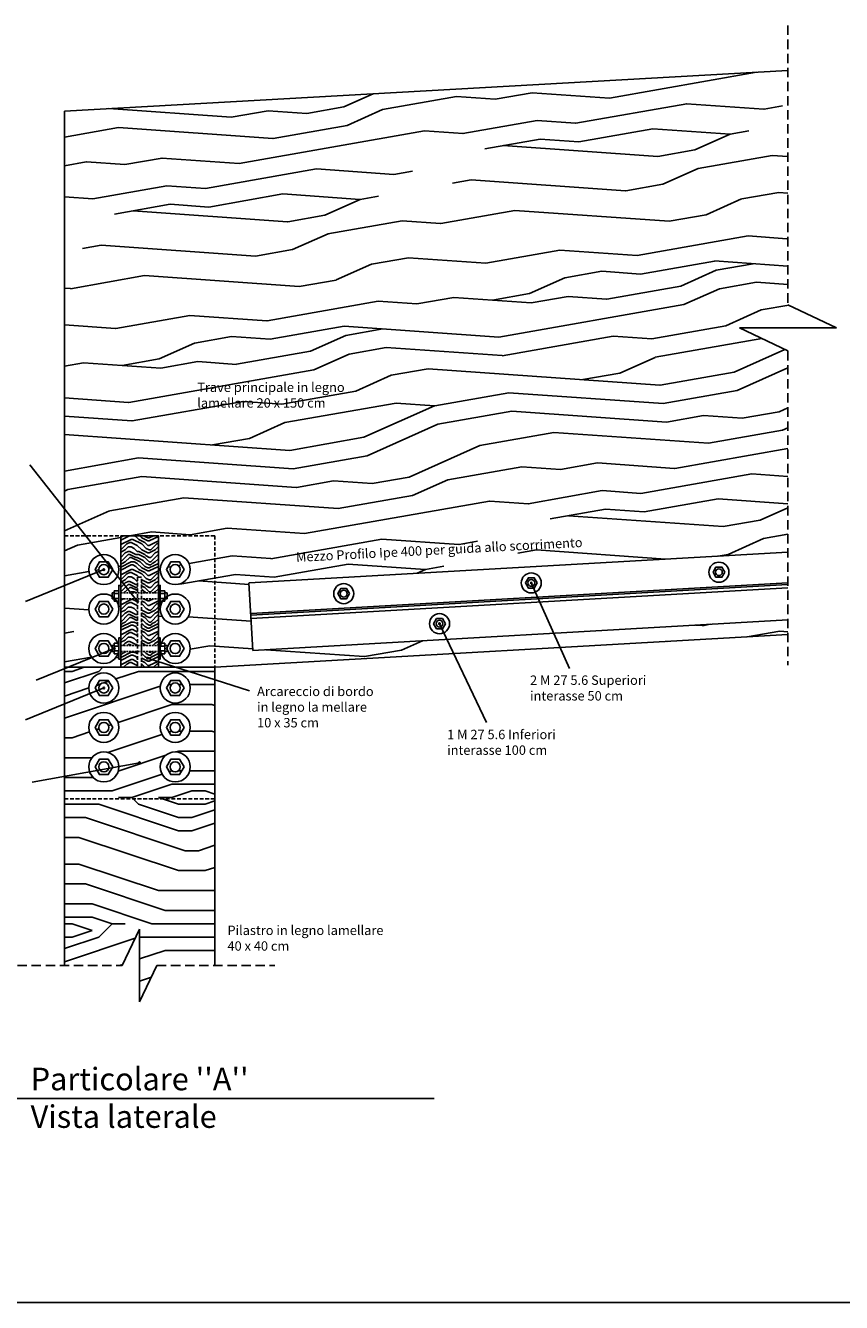
# Model space of a CAD drawing. Extents: x 8350 to 9256, y 1004 to 1634.
# Drawn here: x 8688 to 8905, y 1004 to 1344 of the extents above; entities that cross this region are included whole.
import ezdxf

# ---------------------------------------------------------------- set-up
doc = ezdxf.new("R2010")
doc.units = 0
doc.linetypes.add('DASHED', pattern=[0.75, 0.5, -0.25])
doc.layers.get('DEFPOINTS').update_dxf_attribs({"linetype": 'CONTINUOUS'})
for name, color, linetype in [('DADO', 9, 'CONTINUOUS'), ('RONDELLA', 8, 'CONTINUOUS'), ('ST_ARCARECCIO_SEZ', 7, 'CONTINUOUS'), ('ST_BULLONI', 7, 'CONTINUOUS'), ('ST_DADO', 8, 'CONTINUOUS'), ('ST_HATCH', 253, 'CONTINUOUS'), ('ST_HATCH-WOOD', 8, 'CONTINUOUS'), ('ST_LINEE', 7, 'CONTINUOUS'), ('ST_PIASTRA', 7, 'CONTINUOUS'), ('ST_PILASTRO-NON_SEZ', 8, 'CONTINUOUS'), ('ST_PROFILI', 251, 'CONTINUOUS'), ('ST_RONDELLA', 8, 'CONTINUOUS'), ('ST_TRAVE_NON_SEZ', 8, 'CONTINUOUS'), ('ST_WRITE', 7, 'CONTINUOUS')]:
    doc.layers.add(name, color=color, linetype=linetype)
doc.styles.get("Standard").update_dxf_attribs({"font": 'stylu.ttf'})
doc.linetypes.add('ZIGZAG', pattern='A,0.00254,-5.08,[131,ltypeshp.shx,S=5.08,R=0,X=-5.08,Y=0],-10.16,[131,ltypeshp.shx,S=5.08,R=180,X=5.08,Y=0],-5.08', length=20.32254)

msp = doc.modelspace()

# ---------------------------------------------------------------- hatches: boundary and pattern name
at = {"layer": 'ST_HATCH-WOOD'}
h = msp.add_hatch(dxfattribs=at)
h.set_pattern_fill('LEGNO1', color=256, scale=100, angle=10, style=0, pattern_type=2)
h.set_pattern_definition([(10, (-1333.5, 12.32), (-17.3648, 98.4808), [20, -30, 10, -40]), (10, (-1265, 26.94), (-17.3648, 98.4808), [20, -80]), (10, (-1275.71, 30.13), (-17.3648, 98.4808), [10, -90]), (10, (-1330.31, 23.04), (-17.3648, 98.4808), [5, -70, 5, -20]), (10, (-1296.71, 34.04), (-17.3648, 98.4808), [20, -30, 5, -45]), (10, (-1321.77, 32.16), (-17.3648, 98.4808), [15, -85]), (10, (-1297.58, 38.96), (-17.3648, 98.4808), [30, -70]), (10, (-1327.56, 36.22), (-17.3648, 98.4808), [20, -80]), (10, (-1288.6, 45.62), (-17.3648, 98.4808), [50, -50]), (10, (-1319.01, 45.34), (-17.3648, 98.4808), [10, -30, 20, -40]), (10, (-1250.51, 59.96), (-17.3648, 98.4808), [20, -80]), (10, (-1270.64, 58.95), (-17.3648, 98.4808), [10, -90]), (10, (-1290.77, 57.93), (-17.3648, 98.4808), [10, -90]), (10, (-1340.44, 51.71), (-17.3648, 98.4808), [20, -80]), (10, (-1291.64, 62.86), (-17.3648, 98.4808), [20, -80]), (10, (-1292.51, 67.78), (-17.3648, 98.4808), [20, -20, 20, -40]), (10, (-1313.07, 69.23), (-17.3648, 98.4808), [10, -50, 20, -20]), (10, (-1293.81, 75.17), (-17.3648, 98.4808), [30, -70]), (10, (-1294.68, 80.09), (-17.3648, 98.4808), [20, -80]), (10, (-1334.5, 75.61), (-17.3648, 98.4808), [30, -40, 10, -20]), (10, (-1335.37, 80.53), (-17.3648, 98.4808), [50, -50]), (10, (-1276.72, 93.41), (-17.3648, 98.4808), [10, -90]), (10, (-1306.7, 90.67), (-17.3648, 98.4808), [20, -80]), (10, (-1326.83, 89.66), (-17.3648, 98.4808), [10, -40, 10, -40]), (10, (-1337.11, 90.38), (-17.3648, 98.4808), [10, -30, 20, -40]), (10, (-1317.85, 96.32), (-17.3648, 98.4808), [10, -50, 10, -30]), (10, (-1298.58, 102.25), (-17.3648, 98.4808), [30, -70]), (10, (-1338.84, 100.23), (-17.3648, 98.4808), [20, -80]), (10, (-1290.04, 111.37), (-17.3648, 98.4808), [10, -90]), (10, (-1270.78, 117.31), (-17.3648, 98.4808), [10, -90]), (24.03624, (-1265.864, 31.863), (98.480775, 17.36482), [10.3, -402.01055]), (24.03624, (-1259.923, 55.758), (98.480775, 17.36482), [10.3, -402.01055]), (24.03624, (-1280.19, 113.11), (98.480775, 17.36482), [10.3, -402.01055]), (24.03624, (-1303.223, 70.97), (98.480775, 17.36482), [10.3, -402.01055]), (24.03624, (-1286.131, 89.215), (98.480775, 17.36482), [10.3, -402.01055]), (24.03624, (-1274.98, 83.566), (98.480775, 17.36482), [10.3, -402.01055]), (24.03624, (-1327.26, 92.118), (98.480775, 17.36482), [10.3, -402.01055]), (24.03624, (-1287, 94.14), (98.480775, 17.36482), [10.3, -402.01055]), (24.03624, (-1260.792, 60.682), (98.480775, 17.36482), [20.6, -391.71055]), (24.03624, (-1271.942, 66.332), (98.480775, 17.36482), [20.6, -391.71055]), (24.03624, (-1272.81, 71.256), (98.480775, 17.36482), [20.6, -391.71055]), (175.96376, (-1296.71, 34.04), (-98.480775, -17.36482), [10.3, -20.6, 10.3, -371.11055]), (175.96376, (-1319.012, 45.34), (-98.480775, -17.36482), [10.3, -402.01055]), (175.96376, (-1326.826, 89.655), (-98.480775, -17.36482), [20.6, -391.71055]), (204.03624, (-1264.996, 26.94), (-98.480775, -17.36482), [10.3, -402.01055]), (355.96376, (-1245.3, 30.412), (98.480775, 17.36482), [10.3, -402.01055]), (355.96376, (-1280.922, 59.67), (98.480775, 17.36482), [10.3, -402.01055]), (355.96376, (-1264.265, 80.378), (98.480775, 17.36482), [10.3, -402.01055]), (355.96376, (-1304.96, 80.818), (98.480775, 17.36482), [10.3, -402.01055]), (355.96376, (-1316.978, 91.392), (98.480775, 17.36482), [10.3, -402.01055]), (355.96376, (-1307.998, 98.052), (98.480775, 17.36482), [10.3, -402.01055]), (355.96376, (-1304.96, 80.818), (98.480775, 17.36482), [10.3, -402.01055]), (355.96376, (-1278.02, 100.8), (98.480775, 17.36482), [41.2, -371.11055]), (355.96376, (-1325.387, 23.906), (98.480775, 17.36482), [41.2, -371.11055]), (355.96376, (-1316.841, 33.03), (98.480775, 17.36482), [41.2, -371.11055]), (355.96376, (-1307.861, 39.69), (98.480775, 17.36482), [10.3, -20.6, 20.6, -360.81055]), (355.96376, (-1309.164, 47.076), (98.480775, 17.36482), [20.6, -20.6, 20.6, -350.51055]), (355.96376, (-1320.748, 55.187), (98.480775, 17.36482), [41.2, -371.11055]), (355.96376, (-1331.9, 60.837), (98.480775, 17.36482), [41.2, -371.11055]), (355.96376, (-1332.767, 65.76), (98.480775, 17.36482), [41.2, -371.11055]), (355.96376, (-1269.04, 107.46), (98.480775, 17.36482), [10.3, -402.01055]), (355.96377, (-1260.928, 119.045), (98.48077, 17.364837), [20.6, -391.71055]), (355.96377, (-1319.149, 103.702), (98.48077, 17.364837), [20.6, -391.71055]), (355.96376, (-1313.802, 15.795), (98.480775, 17.36482), [41.2, -371.11055]), (355.96376, (-1266.87, 95.15), (98.480775, 17.36482), [30.9, -381.41055]), (355.96376, (-1255.72, 89.5), (98.480775, 17.36482), [61.8, -350.51055])])
h.paths.add_polyline_path([(8890.81, 1331.86), (8698.31, 1321.08), (8698.31, 1208.08), (8738.31, 1208.08), (8738.31, 1173.09), (8890.81, 1181.8), (8890.81, 1185.7), (8748.45, 1177.57), (8747.42, 1195.54), (8890.81, 1203.73), (8890.81, 1257.26), (8877.91, 1263.41), (8903.71, 1263.41), (8890.81, 1269.56)])
h.paths.add_polyline_path([(8713.31, 1189.28), (8712.74, 1189.28, -0.044005), (8712.81, 1188.58, -1), (8704.81, 1188.58, -0.595982), (8711, 1191.93), (8711, 1192.88), (8711.59, 1192.88), (8711.59, 1193.47), (8712.77, 1193.47), (8712.77, 1194.88), (8713.31, 1194.88), (8713.31, 1208.08), (8698.31, 1208.08), (8698.31, 1173.08), (8713.31, 1173.08), (8713.31, 1175.28), (8712.77, 1175.28), (8712.77, 1176.69), (8712.56, 1176.69, -0.836322), (8704.81, 1178.08, -0.836322), (8712.56, 1179.47), (8712.77, 1179.47), (8712.77, 1180.88), (8713.31, 1180.88)])
h.paths.add_polyline_path([(8704.81, 1199.08, -1), (8712.81, 1199.08, -1)], flags=17)
h.paths.add_polyline_path([(8707.63, 1197.04), (8706.46, 1199.08), (8707.63, 1201.11), (8709.98, 1201.11), (8711.16, 1199.08), (8709.98, 1197.04)], flags=16)
h.paths.add_polyline_path([(8707.46, 1199.08, -1), (8710.16, 1199.08, -1)], flags=0)
h.paths.add_polyline_path([(8708.6, 1199.08, -1), (8709.01, 1199.08, -1)], flags=0)
h.paths.add_polyline_path([(8738.31, 1208.08), (8723.31, 1208.08), (8723.31, 1194.88), (8723.84, 1194.88), (8723.84, 1193.47), (8725.03, 1193.47), (8725.03, 1192.88), (8725.62, 1192.88), (8725.62, 1191.93, -0.595982), (8731.81, 1188.58, -1), (8723.81, 1188.58, -0.044005), (8723.87, 1189.28), (8723.31, 1189.28), (8723.31, 1180.88), (8723.84, 1180.88), (8723.84, 1179.47), (8724.06, 1179.47, -0.836322), (8731.81, 1178.08, -0.836322), (8724.06, 1176.69), (8723.84, 1176.69), (8723.84, 1175.28), (8723.31, 1175.28), (8723.31, 1173.08), (8738.18, 1173.08), (8738.31, 1173.09)])
h.paths.add_polyline_path([(8723.81, 1199.08, -1), (8731.81, 1199.08, -1)], flags=17)
h.paths.add_polyline_path([(8728.98, 1197.04), (8726.63, 1197.04), (8725.46, 1199.08), (8726.63, 1201.11), (8728.98, 1201.11), (8730.16, 1199.08)], flags=16)
h.paths.add_polyline_path([(8726.46, 1199.08, -1), (8729.16, 1199.08, -1)], flags=0)
h = msp.add_hatch(dxfattribs=at)
h.set_pattern_fill('ENDGRAIN', color=256, scale=8, style=0, pattern_type=2)
h.set_pattern_definition([(0, (-1327.0986, 12.322), (8, 8), [0.4, -7.6]), (0, (-1332.6986, 13.122), (8, 8), [0.8, -7.2]), (0, (-1327.4986, 13.522), (8, 8), [0.4, -7.6]), (0, (-1332.2986, 14.322), (8, 8), [0.4, -7.6]), (0, (-1327.4986, 14.722), (8, 8), [0.4, -7.6]), (0, (-1331.8986, 15.122), (8, 8), [0.4, -7.6]), (0, (-1327.4986, 15.522), (8, 8), [0.4, -7.6]), (0, (-1331.8986, 16.322), (8, 8), [0.4, -4.4, 0.4, -2.8]), (0, (-1331.8986, 17.122), (8, 8), [0.8, -4, 0.4, -2.8]), (0, (-1332.2986, 18.322), (8, 8), [0.4, -1.2, 0.4, -3.2, 0.4, -2.4]), (0, (-1332.6986, 19.122), (8, 8), [0.4, -1.6, 0.8, -5.2]), (0, (-1327.4986, 19.522), (8, 8), [0.4, -7.6]), (0, (-1332.6986, 19.922), (8, 8), [0.4, -2, 0.4, -5.2]), (45, (-1333.4986, 12.322), (9e-16, 8), [1.131368, -10.1823405]), (45, (-1326.6986, 12.322), (9e-16, 8), [2.2627416, -9.050967]), (45, (-1326.6986, 16.322), (9e-16, 8), [0.56568, -10.7480285]), (45, (-1333.4986, 17.122), (9e-16, 8), [1.697056, -9.6166525]), (45, (-1326.6986, 17.122), (9e-16, 8), [2.828427, -8.485281]), (45, (-1326.6986, 18.322), (9e-16, 8), [1.697056, -9.6166525]), (315, (-1328.2986, 19.122), (8, -2e-15), [0.56568, -10.7480285]), (315, (-1331.0986, 12.722), (8, -2e-15), [1.131368, -10.1823405]), (315, (-1330.6986, 15.922), (8, -2e-15), [1.131368, -10.1823405]), (315, (-1328.2986, 14.322), (8, -2e-15), [1.131368, -10.1823405]), (315, (-1328.6986, 17.522), (8, -2e-15), [1.131368, -10.1823405]), (315, (-1328.2986, 18.322), (8, -2e-15), [1.697056, -9.6166525]), (315, (-1330.2986, 13.522), (8, -2e-15), [1.697056, -9.6166525]), (315, (-1329.0986, 13.922), (8, -2e-15), [1.697056, -9.6166525]), (315, (-1330.2986, 16.722), (8, -2e-15), [1.697056, -9.6166525]), (315, (-1329.4986, 17.122), (8, -2e-15), [1.697056, -9.6166525]), (26.56505, (-1333.0986, 13.922), (8, 3e-09), [0.894427, -16.9941166]), (26.56505, (-1327.0986, 13.522), (8, 3e-09), [3.577709, -14.310835]), (26.56505, (-1327.0986, 14.722), (8, 3e-09), [3.577709, -14.310835]), (26.56505, (-1327.0986, 15.522), (8, 3e-09), [3.577712, -5.36, 1.78888, -7.1619518]), (26.56505, (-1326.2986, 16.722), (8, 3e-09), [0.894427, -16.9941166]), (26.56505, (-1333.4986, 19.522), (8, 3e-09), [0.894427, -16.9941166]), (26.56505, (-1327.0986, 19.522), (8, 3e-09), [1.7888544, -16.0996894]), (333.43495, (-1329.0986, 12.322), (8, -3e-09), [1.7888544, -16.0996894]), (333.43495, (-1331.8986, 14.322), (8, -3e-09), [1.7888544, -16.0996894]), (333.43495, (-1331.8986, 13.122), (8, -3e-09), [0.894427, -16.9940894]), (333.43495, (-1331.4986, 15.122), (8, -3e-09), [2.6832816, -15.205262]), (333.43495, (-1329.8986, 15.122), (8, -3e-09), [1.7888544, -16.0996894]), (333.43495, (-1329.0986, 15.522), (8, -3e-09), [1.7888544, -16.0996894]), (333.43495, (-1331.4986, 16.322), (8, -3e-09), [0.894427, -16.9940894]), (333.43495, (-1331.0986, 17.122), (8, -3e-09), [0.894427, -16.9940894]), (333.43495, (-1327.8986, 18.722), (8, -3e-09), [0.894427, -16.9940894]), (333.43495, (-1328.2986, 15.922), (8, -3e-09), [0.894427, -16.9940894]), (333.43495, (-1331.8986, 18.322), (8, -3e-09), [2.6832816, -15.205262]), (333.43495, (-1332.2986, 19.122), (8, -3e-09), [1.7888544, -16.0996894]), (333.43495, (-1327.8986, 16.722), (8, -3e-09), [0.8944, -8.0496, 0.8944, -8.0501438]), (333.43495, (-1330.2986, 18.322), (8, -3e-09), [1.7888544, -16.0996894]), (333.43495, (-1329.8986, 19.122), (8, -3e-09), [1.7888544, -16.0996894]), (333.43495, (-1332.2986, 19.922), (8, -3e-09), [1.7888544, -16.0996894]), (333.43495, (-1329.8986, 19.922), (8, -3e-09), [1.7888544, -16.0996894])])
h.paths.add_polyline_path([(8723.31, 1208.08), (8713.31, 1208.08), (8713.31, 1192.88), (8717.81, 1192.88), (8717.81, 1197.08), (8718.81, 1197.08), (8718.81, 1192.88), (8723.31, 1192.88), (8723.31, 1194.88)])
h.paths.add_polyline_path([(8717.81, 1190.37, -0.414214), (8717.6, 1190.58, -0.414214), (8717.81, 1190.79), (8717.81, 1191.28), (8713.31, 1191.28), (8713.31, 1189.28), (8713.31, 1178.88), (8717.81, 1178.88)])
h.paths.add_polyline_path([(8723.31, 1191.28), (8718.81, 1191.28), (8718.81, 1178.88), (8723.31, 1178.88), (8723.31, 1180.88)])
h.paths.add_polyline_path([(8717.81, 1177.28), (8713.31, 1177.28), (8713.31, 1175.28), (8713.31, 1173.08), (8717.81, 1173.08)])
h.paths.add_polyline_path([(8723.31, 1177.28), (8718.81, 1177.28), (8718.81, 1173.08), (8723.31, 1173.08)])
h.paths.add_polyline_path([(8720.25, 1175.52, -1), (8720.67, 1175.52, -1)], flags=16)
h = msp.add_hatch(dxfattribs=at)
h.set_pattern_fill('LEGNO2', color=256, scale=50, angle=315, style=0, pattern_type=2)
h.set_pattern_definition([(315, (-1324.66, 7.02), (70.71068, -1e-14), [2.5, -47.5]), (45, (-1298.143, 5.25), (2e-14, 70.71068), [5, -45]), (0, (-1308.75, 8.786), (35.35534, 35.35534), [3.535, -10.605, 3.535, -7.07, 24.75, -21.21568]), (0, (-1328.195, 7.02), (35.35534, 35.35534), [3.5355, -7.071, 3.5355, -56.56868]), (0, (-1312.285, -1.82), (35.35534, 35.35534), [3.5355, -67.17518]), (0, (-1310.518, -7.123), (35.35534, 35.35534), [3.5355, -67.17518]), (0, (-1312.285, 1.715), (35.35534, 35.35534), [3.5355, -67.17518]), (0, (-1312.285, 5.25), (35.35534, 35.35534), [7.071, -63.63968]), (0, (-1276.93, 22.93), (35.35534, 35.35534), [7.071, -63.63968]), (0, (-1314.053, 10.554), (35.35534, 35.35534), [14.142, -56.56868]), (0, (-1314.053, 14.09), (35.35534, 35.35534), [14.142, -56.56868]), (0, (-1280.466, 1.715), (35.35534, 35.35534), [14.142, -56.56868]), (0, (-1312.285, 19.393), (35.35534, 35.35534), [10.6066, -60.10408]), (0, (-1314.053, 31.767), (35.35534, 35.35534), [10.6066, -60.10408]), (0, (-1314.053, 24.696), (35.35534, 35.35534), [10.6066, -60.10408]), (0, (-1280.466, 12.322), (35.35534, 35.35534), [17.67767, -53.033]), (0, (-1282.233, 17.625), (35.35534, 35.35534), [17.67767, -53.033]), (0, (-1287.537, 5.25), (35.35534, 35.35534), [24.74874, -45.96194]), (341.56505, (-1317.589, 7.019), (35.35534, -35.35534), [5.59017, -106.21323]), (341.56505, (-1299.91, 10.554), (35.35534, -35.35534), [5.59017, -106.21323]), (341.56505, (-1305.214, 8.786), (35.35534, -35.35534), [5.59017, -106.21323]), (341.56505, (-1322.892, 5.25), (35.35534, -35.35534), [11.18034, -100.62306]), (341.56505, (-1299.91, 14.09), (35.35534, -35.35534), [16.7705, -95.0329]), (341.56505, (-1301.679, 19.393), (35.35534, -35.35534), [22.36068, -89.44272]), (341.56505, (-1303.447, 24.696), (35.35534, -35.35534), [22.36068, -89.44272]), (341.56505, (-1298.143, 40.606), (35.35534, -35.35534), [22.36068, -89.44272]), (341.56505, (-1301.679, 37.07), (35.35534, -35.35534), [27.95085, -83.85255]), (341.56505, (-1303.447, 31.767), (35.35534, -35.35534), [27.95085, -83.85255]), (18.43495, (-1305.214, 5.25), (35.35534, 35.35534), [5.59017, -106.21323]), (18.43495, (-1314.053, 7.019), (35.35534, 35.35534), [5.59017, -106.21323]), (18.43495, (-1324.66, 7.019), (35.35534, 35.35534), [11.18034, -100.62306]), (18.43495, (-1308.75, 1.715), (35.35534, 35.35534), [11.18034, -100.62306]), (18.43495, (-1329.963, 8.786), (35.35534, 35.35534), [16.7705, -95.0329]), (18.43495, (-1333.499, 12.322), (35.35534, 35.35534), [22.36068, -89.44272]), (18.43495, (-1299.91, -17.73), (35.35534, 35.35534), [22.36068, -89.44272]), (18.43495, (-1308.75, -1.82), (35.35534, 35.35534), [22.36068, -89.44272]), (18.43495, (-1305.214, -12.427), (35.35534, 35.35534), [27.95085, -83.85255]), (18.43495, (-1306.982, -7.123), (35.35534, 35.35534), [27.95085, -83.85255])])
h.paths.add_polyline_path([(8738.31, 1173.08), (8698.31, 1173.08), (8698.31, 1138.08), (8738.31, 1138.08)])
h.paths.add_polyline_path([(8723.81, 1167.58, -1), (8731.81, 1167.58, -1)], flags=16)
h.paths.add_polyline_path([(8731.81, 1157.08, -1), (8723.81, 1157.08, -1)], flags=16)
h.paths.add_polyline_path([(8728.98, 1165.54), (8726.63, 1165.54), (8725.46, 1167.58), (8726.63, 1169.61), (8728.98, 1169.61), (8730.16, 1167.58)], flags=0)
h.paths.add_polyline_path([(8728.98, 1159.11), (8730.16, 1157.08), (8728.98, 1155.04), (8726.63, 1155.04), (8725.46, 1157.08), (8726.63, 1159.11)], flags=0)
h.paths.add_polyline_path([(8726.46, 1167.58, -1), (8729.16, 1167.58, -1)], flags=0)
h.paths.add_polyline_path([(8729.16, 1157.08, -1), (8726.46, 1157.08, -1)], flags=0)
h.paths.add_polyline_path([(8731.81, 1146.58, -1), (8723.81, 1146.58, -1)], flags=16)
h.paths.add_polyline_path([(8728.98, 1148.61), (8730.16, 1146.58), (8728.98, 1144.54), (8726.63, 1144.54), (8725.46, 1146.58), (8726.63, 1148.61)], flags=0)
h.paths.add_polyline_path([(8729.16, 1146.58, -1), (8726.46, 1146.58, -1)], flags=0)
h.paths.add_polyline_path([(8704.81, 1167.58, -1), (8712.81, 1167.58, -1)], flags=16)
h.paths.add_polyline_path([(8712.81, 1157.08, -1), (8704.81, 1157.08, -1)], flags=16)
h.paths.add_polyline_path([(8711.16, 1167.58), (8709.98, 1165.54), (8707.63, 1165.54), (8706.46, 1167.58), (8707.63, 1169.61), (8709.98, 1169.61)], flags=0)
h.paths.add_polyline_path([(8711.16, 1157.08), (8709.98, 1155.04), (8707.63, 1155.04), (8706.46, 1157.08), (8707.63, 1159.11), (8709.98, 1159.11)], flags=0)
h.paths.add_polyline_path([(8707.46, 1167.58, -1), (8710.16, 1167.58, -1)], flags=0)
h.paths.add_polyline_path([(8710.16, 1157.08, -1), (8707.46, 1157.08, -1)], flags=0)
h.paths.add_polyline_path([(8712.81, 1146.58, -1), (8704.81, 1146.58, -1)], flags=16)
h.paths.add_polyline_path([(8709.98, 1148.61), (8711.16, 1146.58), (8709.98, 1144.54), (8707.63, 1144.54), (8706.46, 1146.58), (8707.63, 1148.61)], flags=0)
h.paths.add_polyline_path([(8710.16, 1146.58, -1), (8707.46, 1146.58, -1)], flags=0)
h.paths.add_polyline_path([(8738.31, 1138.08), (8698.31, 1138.08), (8698.31, 1093.71), (8713.7, 1093.71), (8718.31, 1103.39), (8718.31, 1084.04), (8722.92, 1093.71), (8738.31, 1093.71)])
at = {"layer": 'ST_WRITE'}
h = msp.add_hatch(color=256, dxfattribs=at)
edge = h.paths.add_edge_path()
edge.add_arc((8708.81, 1199.08), 0.207, 0, 360)
h = msp.add_hatch(color=256, dxfattribs=at)
edge = h.paths.add_edge_path()
edge.add_arc((8822.54, 1195.53), 0.207, 0, 360)
h = msp.add_hatch(color=256, dxfattribs=at)
edge = h.paths.add_edge_path()
edge.add_arc((8717.81, 1190.58), 0.207, 0, 360)
h = msp.add_hatch(color=256, dxfattribs=at)
edge = h.paths.add_edge_path()
edge.add_arc((8798.12, 1184.69), 0.207, 0, 360)
h = msp.add_hatch(color=256, dxfattribs=at)
edge = h.paths.add_edge_path()
edge.add_arc((8711.59, 1178.08), 0.207, 0, 360)
h = msp.add_hatch(color=256, dxfattribs=at)
edge = h.paths.add_edge_path()
edge.add_arc((8720.46, 1175.52), 0.207, 0, 360)
h = msp.add_hatch(color=256, dxfattribs=at)
edge = h.paths.add_edge_path()
edge.add_arc((8708.81, 1167.58), 0.207, 0, 360)
h = msp.add_hatch(color=256, dxfattribs=at)
edge = h.paths.add_edge_path()
edge.add_arc((8718.31, 1147.68), 0.207, 0, 360)

# ---------------------------------------------------------------- linework, layer by layer
at = {"layer": 'DADO'}
for p, q in [((8711.59, 1192.88), (8711.59, 1192.88)), ((8725.03, 1192.88), (8725.03, 1192.88)), ((8711.59, 1191.28), (8711.59, 1191.28)), ((8725.03, 1191.28), (8725.03, 1191.28)), ((8711.59, 1178.88), (8711.59, 1178.88)), ((8711.59, 1177.28), (8711.59, 1177.28)), ((8725.03, 1178.88), (8725.03, 1178.88)), ((8725.03, 1177.28), (8725.03, 1177.28))]:
    msp.add_line(p, q, dxfattribs=at)
at = {"layer": 'DEFPOINTS'}
msp.add_line((9255.81, 1004.08), (8349.51, 1004.08), dxfattribs=at)
at = {"layer": 'RONDELLA'}
for points in [[(8713.31, 1189.28), (8713.31, 1194.88), (8712.77, 1194.88), (8712.77, 1189.28)], [(8723.31, 1189.28), (8723.31, 1194.88), (8723.84, 1194.88), (8723.84, 1189.28)], [(8713.31, 1175.28), (8713.31, 1180.88), (8712.77, 1180.88), (8712.77, 1175.28)], [(8723.31, 1175.28), (8723.31, 1180.88), (8723.84, 1180.88), (8723.84, 1175.28)]]:
    msp.add_lwpolyline(points, close=True, dxfattribs=at)
at = {"layer": 'ST_ARCARECCIO_SEZ'}
msp.add_lwpolyline([(8713.31, 1208.08), (8723.31, 1208.08), (8723.31, 1173.08), (8713.31, 1173.08)], close=True, dxfattribs=at)
at = {"layer": 'ST_BULLONI'}
for p, q in [((8711, 1192.88), (8711, 1191.28)), ((8711.59, 1192.88), (8711, 1192.88)), ((8725.03, 1192.88), (8725.62, 1192.88)), ((8725.62, 1192.88), (8725.62, 1191.28)), ((8711.59, 1191.28), (8711, 1191.28)), ((8725.03, 1191.28), (8725.62, 1191.28)), ((8711, 1178.88), (8711, 1177.28)), ((8711.59, 1178.88), (8711, 1178.88)), ((8711.59, 1177.28), (8711, 1177.28)), ((8725.03, 1178.88), (8725.62, 1178.88)), ((8725.03, 1177.28), (8725.62, 1177.28)), ((8725.62, 1178.88), (8725.62, 1177.28))]:
    msp.add_line(p, q, dxfattribs=at)
at = {"layer": 'ST_BULLONI', "color": 251, "linetype": 'DASHED'}
for p, q in [((8713.31, 1192.88), (8723.31, 1192.88)), ((8713.31, 1191.28), (8723.31, 1191.28)), ((8713.31, 1178.88), (8723.31, 1178.88)), ((8713.31, 1177.28), (8723.31, 1177.28))]:
    msp.add_line(p, q, dxfattribs=at)
at = {"layer": 'ST_BULLONI'}
for centre, radius in [((8708.81, 1199.08), 1.35), ((8727.81, 1199.08), 1.35), ((8822.54, 1195.53), 0.9), ((8872.46, 1198.38), 0.9), ((8772.63, 1192.68), 0.9), ((8708.81, 1188.58), 1.35), ((8727.81, 1188.58), 1.35), ((8798.12, 1184.69), 0.9), ((8708.81, 1178.08), 1.35), ((8727.81, 1178.08), 1.35), ((8708.81, 1167.58), 1.35), ((8727.81, 1167.58), 1.35), ((8708.81, 1157.08), 1.35), ((8727.81, 1157.08), 1.35), ((8708.81, 1146.58), 1.35), ((8727.81, 1146.58), 1.35)]:
    msp.add_circle(centre, radius, dxfattribs=at)
at = {"layer": 'ST_DADO'}
for p, q in [((8711.59, 1190.69), (8711.59, 1193.47)), ((8711.59, 1193.47), (8712.77, 1193.47)), ((8711.59, 1192.73), (8712.77, 1192.73)), ((8725.03, 1193.47), (8723.84, 1193.47)), ((8725.03, 1192.73), (8723.84, 1192.73)), ((8725.03, 1190.69), (8725.03, 1193.47)), ((8711.59, 1191.43), (8712.77, 1191.43)), ((8711.59, 1190.69), (8712.77, 1190.69)), ((8725.03, 1191.43), (8723.84, 1191.43)), ((8725.03, 1190.69), (8723.84, 1190.69)), ((8711.59, 1176.69), (8711.59, 1179.47)), ((8711.59, 1179.47), (8712.77, 1179.47)), ((8725.03, 1179.47), (8723.84, 1179.47)), ((8725.03, 1176.69), (8725.03, 1179.47)), ((8711.59, 1178.73), (8712.77, 1178.73)), ((8711.59, 1177.43), (8712.77, 1177.43)), ((8711.59, 1176.69), (8712.77, 1176.69)), ((8725.03, 1178.73), (8723.84, 1178.73)), ((8725.03, 1177.43), (8723.84, 1177.43)), ((8725.03, 1176.69), (8723.84, 1176.69))]:
    msp.add_line(p, q, dxfattribs=at)
for points in [[(8711.16, 1199.08), (8709.98, 1197.04), (8707.63, 1197.04), (8706.46, 1199.08), (8707.63, 1201.11), (8709.98, 1201.11)], [(8730.16, 1199.08), (8728.98, 1197.04), (8726.63, 1197.04), (8725.46, 1199.08), (8726.63, 1201.11), (8728.98, 1201.11)], [(8874.03, 1198.38), (8873.25, 1197.03), (8871.68, 1197.03), (8870.9, 1198.38), (8871.68, 1199.74), (8873.25, 1199.74)], [(8824.11, 1195.53), (8823.33, 1194.17), (8821.76, 1194.17), (8820.98, 1195.53), (8821.76, 1196.89), (8823.33, 1196.89)], [(8774.19, 1192.68), (8773.41, 1191.32), (8771.84, 1191.32), (8771.06, 1192.68), (8771.84, 1194.04), (8773.41, 1194.04)], [(8711.16, 1188.58), (8709.98, 1186.54), (8707.63, 1186.54), (8706.46, 1188.58), (8707.63, 1190.61), (8709.98, 1190.61)], [(8730.16, 1188.58), (8728.98, 1186.54), (8726.63, 1186.54), (8725.46, 1188.58), (8726.63, 1190.61), (8728.98, 1190.61)], [(8799.69, 1184.69), (8798.91, 1183.33), (8797.34, 1183.33), (8796.56, 1184.69), (8797.34, 1186.05), (8798.91, 1186.05)], [(8711.16, 1178.08), (8709.98, 1176.04), (8707.63, 1176.04), (8706.46, 1178.08), (8707.63, 1180.11), (8709.98, 1180.11)], [(8730.16, 1178.08), (8728.98, 1176.04), (8726.63, 1176.04), (8725.46, 1178.08), (8726.63, 1180.11), (8728.98, 1180.11)], [(8711.16, 1167.58), (8709.98, 1165.54), (8707.63, 1165.54), (8706.46, 1167.58), (8707.63, 1169.61), (8709.98, 1169.61)], [(8730.16, 1167.58), (8728.98, 1165.54), (8726.63, 1165.54), (8725.46, 1167.58), (8726.63, 1169.61), (8728.98, 1169.61)], [(8711.16, 1157.08), (8709.98, 1155.04), (8707.63, 1155.04), (8706.46, 1157.08), (8707.63, 1159.11), (8709.98, 1159.11)], [(8730.16, 1157.08), (8728.98, 1155.04), (8726.63, 1155.04), (8725.46, 1157.08), (8726.63, 1159.11), (8728.98, 1159.11)], [(8711.16, 1146.58), (8709.98, 1144.54), (8707.63, 1144.54), (8706.46, 1146.58), (8707.63, 1148.61), (8709.98, 1148.61)], [(8730.16, 1146.58), (8728.98, 1144.54), (8726.63, 1144.54), (8725.46, 1146.58), (8726.63, 1148.61), (8728.98, 1148.61)]]:
    msp.add_lwpolyline(points, close=True, dxfattribs=at)
at = {"layer": 'ST_HATCH', "linetype": 'ZIGZAG', "ltscale": 0.03}
msp.add_line((8890.81, 1195.56), (8747.89, 1187.4), dxfattribs=at)
at = {"layer": 'ST_LINEE', "linetype": 'DASHED', "ltscale": 5}
for p, q in [((8890.81, 1343.84), (8890.81, 1269.56)), ((8890.81, 1257.26), (8890.81, 1173.64)), ((8685.84, 1093.71), (8713.7, 1093.71)), ((8722.92, 1093.71), (8754.28, 1093.71))]:
    msp.add_line(p, q, dxfattribs=at)
at = {"layer": 'ST_LINEE'}
for p, q in [((8903.71, 1263.41), (8890.81, 1269.56)), ((8877.91, 1263.41), (8903.71, 1263.41)), ((8890.81, 1257.26), (8877.91, 1263.41)), ((8718.31, 1103.39), (8713.7, 1093.71)), ((8718.31, 1084.04), (8718.31, 1103.39)), ((8722.92, 1093.71), (8718.31, 1084.04))]:
    msp.add_line(p, q, dxfattribs=at)
at = {"layer": 'ST_PIASTRA', "linetype": 'DASHED', "ltscale": 2}
for points in [[(8698.31, 1208.08), (8738.31, 1208.08), (8738.31, 1138.08), (8698.31, 1138.08)], [(8717.81, 1173.08), (8718.81, 1173.08), (8718.81, 1197.08), (8717.81, 1197.08)]]:
    msp.add_lwpolyline(points, close=True, dxfattribs=at)
at = {"layer": 'ST_PILASTRO-NON_SEZ'}
for p, q in [((8698.31, 1173.08), (8698.31, 1093.71)), ((8738.31, 1173.09), (8738.31, 1093.71))]:
    msp.add_line(p, q, dxfattribs=at)
at = {"layer": 'ST_PROFILI'}
for p, q in [((8890.81, 1203.73), (8747.44, 1195.54)), ((8748.45, 1177.57), (8747.42, 1195.54)), ((8890.81, 1195.13), (8747.91, 1186.97)), ((8890.81, 1194.27), (8747.96, 1186.11)), ((8890.81, 1185.7), (8748.45, 1177.57))]:
    msp.add_line(p, q, dxfattribs=at)
at = {"layer": 'ST_RONDELLA'}
for centre, radius in [((8708.81, 1199.08), 4), ((8727.81, 1199.08), 4), ((8872.46, 1198.38), 2.67), ((8822.54, 1195.53), 2.67), ((8708.81, 1188.58), 4), ((8727.81, 1188.58), 4), ((8772.63, 1192.68), 2.67), ((8798.12, 1184.69), 2.67), ((8708.81, 1178.08), 4), ((8727.81, 1178.08), 4), ((8708.81, 1167.58), 4), ((8727.81, 1167.58), 4), ((8708.81, 1157.08), 4), ((8727.81, 1157.08), 4), ((8708.81, 1146.58), 4), ((8727.81, 1146.58), 4)]:
    msp.add_circle(centre, radius, dxfattribs=at)
at = {"layer": 'ST_TRAVE_NON_SEZ'}
for p, q in [((8890.81, 1331.86), (8698.31, 1321.08)), ((8698.31, 1173.08), (8698.31, 1321.08)), ((8890.81, 1181.8), (8738.31, 1173.09)), ((8698.31, 1173.08), (8738.18, 1173.08))]:
    msp.add_line(p, q, dxfattribs=at)
at = {"layer": 'ST_WRITE'}
for p, q in [((8689.12, 1226.96), (8717.81, 1190.58)), ((8687.99, 1190.62), (8708.81, 1199.08)), ((8832.68, 1172.8), (8822.54, 1195.53)), ((8810.62, 1158.36), (8798.12, 1184.69)), ((8690.77, 1169.62), (8711.59, 1178.08)), ((8747.56, 1166.86), (8720.46, 1175.52)), ((8687.99, 1159.12), (8708.81, 1167.58)), ((8689.72, 1142.51), (8718.31, 1147.68))]:
    msp.add_line(p, q, dxfattribs=at)
at = {"layer": 'ST_WRITE', "color": 8}
msp.add_line((8682.04, 1058.33), (8796.74, 1058.33), dxfattribs=at)
at = {"layer": 'ST_WRITE'}
for centre in [(8708.81, 1199.08), (8822.54, 1195.53), (8717.81, 1190.58), (8798.12, 1184.69), (8711.59, 1178.08), (8720.46, 1175.52), (8708.81, 1167.58), (8718.31, 1147.68)]:
    msp.add_circle(centre, 0.207, dxfattribs=at)

# ---------------------------------------------------------------- texts
at = {"layer": 'ST_WRITE', "attachment_point": 1}
for s, insert, char_height, width in [('{\\fStylus BT|b0|i0|c0|p34;Trave principale in legno lamellare 20 x 150 cm}', (8733.67, 1248.84), 2.5, 51.5553), ('2 M 27 5.6 Superiori\\Pinterasse 50 cm', (8822.21, 1170.91), 2.5, 42.0081), ('{\\fStylus BT|b0|i0|c0|p34;Arcareccio di bordo in legno la mellare\\P10 x 35 cm}', (8749.58, 1167.93), 2.5, 34.6515), ('1 M 27 5.6 Inferiori\\Pinterasse 100 cm', (8800.15, 1156.46), 2.5, 42.0081), ('{\\fStylus BT|b0|i0|c0|p34;Pilastro in legno lamellare\\P40 x 40 cm}', (8741.7, 1104.35), 2.5, 43.7867), ("Particolare ''A''\\PVista laterale", (8689.33, 1066.54), 6, 146.5715)]:
    msp.add_mtext(s, dxfattribs=dict(at, insert=insert, char_height=char_height, width=width))
at = {"layer": 'ST_WRITE', "insert": (8759.88, 1203.61), "char_height": 2.5, "width": 172.8513, "attachment_point": 1, "rotation": 3}
msp.add_mtext('Mezzo Profilo Ipe 400 per guida allo scorrimento', dxfattribs=at)

doc.saveas('drawing.dxf')
